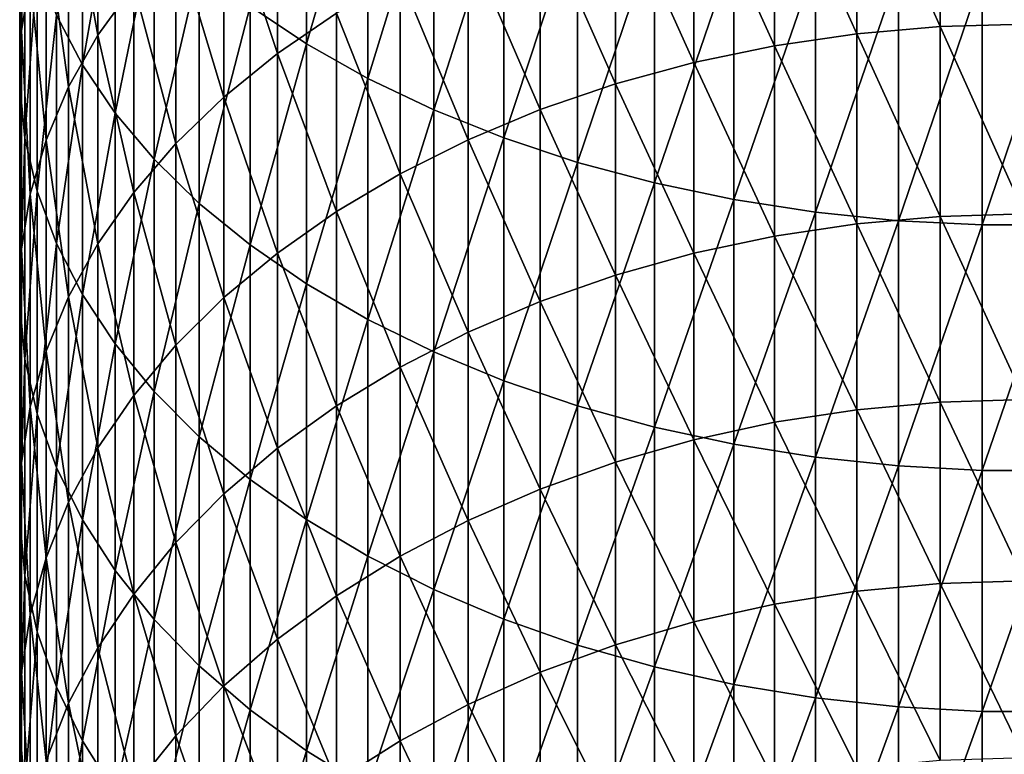
# Model space of a CAD drawing. Extents: x -30 to 67, y -249 to 30.
# Drawn here: x -9 to 0, y -203 to -196 of the extents above; entities that cross this region are included whole.
import ezdxf

# ---------------------------------------------------------------- set-up
doc = ezdxf.new("R2010")
doc.units = 0
doc.layers.add('L1', color=7, linetype='CONTINUOUS')

msp = doc.modelspace()

# ---------------------------------------------------------------- linework, layer by layer
at = {"layer": 'L1', "color": 7}
for points in [[(-7.319876, -195.8762, 346.8618), (-6.787491, -196.2321, 347.334), (-6.787491, -193.9252, 349.0323)], [(-6.207496, -194.2431, 349.4745), (-6.787491, -193.9252, 349.0323), (-6.787491, -196.2321, 347.334)], [(-9.481254, -196.1107, 338.202), (-9.497916, -194.5034, 340.5241), (-9.481254, -194.0103, 339.8999)], [(-9.398087, -195.6063, 337.5923), (-9.481254, -196.1107, 338.202), (-9.481254, -194.0103, 339.8999)], [(-8.7577, -196.1524, 334.1251), (-9.035037, -194.6196, 336.3996), (-8.7577, -194.1443, 335.825)], [(-8.418934, -195.6811, 333.581), (-8.7577, -196.1524, 334.1251), (-8.7577, -194.1443, 335.825)], [(-8.904179, -194.2244, 344.6705), (-9.150044, -195.9636, 342.3728), (-8.904179, -196.4326, 342.9666)], [(-8.904179, -196.4326, 342.9666), (-8.595857, -194.6659, 345.2562), (-8.904179, -194.2244, 344.6705)], [(-6.207496, -194.2431, 349.4745), (-6.787491, -196.2321, 347.334), (-6.207496, -196.5599, 347.7689)], [(-6.207496, -196.5599, 347.7689), (-5.58396, -194.5316, 349.8758), (-6.207496, -194.2431, 349.4745)], [(-0.79494, -196.0693, 326.394), (-1.584303, -194.3031, 328.1678), (-0.79494, -194.2361, 328.094)], [(0, -196.0464, 326.3698), (-0.79494, -194.2361, 328.094), (0, -194.2137, 328.0693)], [(0, -196.0464, 326.3698), (-0.79494, -196.0693, 326.394), (-0.79494, -194.2361, 328.094)], [(-2.362554, -194.4141, 328.2904), (-1.584303, -194.3031, 328.1678), (-1.584303, -196.1379, 326.4663)], [(-0.79494, -196.0693, 326.394), (-1.584303, -196.1379, 326.4663), (-1.584303, -194.3031, 328.1678)], [(-7.059876, -196.3248, 330.3981), (-7.567034, -194.8022, 332.5663), (-7.059876, -194.4009, 332.1028)], [(-7.059876, -194.4009, 332.1028), (-6.503197, -195.943, 329.9769), (-7.059876, -196.3248, 330.3981)], [(-2.362554, -196.2518, 326.5863), (-3.124233, -194.5686, 328.4608), (-2.362554, -194.4141, 328.2904)], [(-2.362554, -194.4141, 328.2904), (-1.584303, -196.1379, 326.4663), (-2.362554, -196.2518, 326.5863)], [(-9.497916, -196.6177, 338.8149), (-9.447958, -194.9956, 341.1472), (-9.497916, -194.5034, 340.5241)], [(-9.481254, -196.1107, 338.202), (-9.497916, -196.6177, 338.8149), (-9.497916, -194.5034, 340.5241)], [(-6.207496, -196.5599, 347.7689), (-5.58396, -196.8574, 348.1636), (-5.58396, -194.5316, 349.8758)], [(-5.58396, -196.8574, 348.1636), (-4.921257, -194.7886, 350.2333), (-5.58396, -194.5316, 349.8758)], [(-9.035037, -196.6406, 334.6888), (-9.249, -195.1081, 336.9901), (-9.035037, -194.6196, 336.3996)], [(-8.7577, -196.1524, 334.1251), (-9.035037, -196.6406, 334.6888), (-9.035037, -194.6196, 336.3996)], [(-3.124233, -196.4101, 326.7532), (-3.863998, -194.7653, 328.6778), (-3.124233, -194.5686, 328.4608)], [(-2.362554, -196.2518, 326.5863), (-3.124233, -196.4101, 326.7532), (-3.124233, -194.5686, 328.4608)], [(-8.904179, -196.4326, 342.9666), (-8.595857, -196.8872, 343.5421), (-8.595857, -194.6659, 345.2562)], [(-8.595857, -196.8872, 343.5421), (-8.227241, -195.0903, 345.8193), (-8.595857, -194.6659, 345.2562)], [(-7.567034, -196.7365, 330.8523), (-8.021115, -195.23, 333.0601), (-7.567034, -194.8022, 332.5663)], [(-7.059876, -196.3248, 330.3981), (-7.567034, -196.7365, 330.8523), (-7.567034, -194.8022, 332.5663)], [(-5.58396, -196.8574, 348.1636), (-4.921257, -197.1224, 348.5152), (-4.921257, -194.7886, 350.2333)], [(-4.224034, -195.0123, 350.5446), (-4.921257, -194.7886, 350.2333), (-4.921257, -197.1224, 348.5152)], [(-4.57666, -195.0029, 328.9399), (-3.863998, -194.7653, 328.6778), (-3.863998, -196.6116, 326.9657)], [(-3.124233, -196.4101, 326.7532), (-3.863998, -196.6116, 326.9657), (-3.863998, -194.7653, 328.6778)], [(-9.497916, -196.6177, 338.8149), (-9.447958, -197.1239, 339.4267), (-9.447958, -194.9956, 341.1472)], [(-9.331729, -195.4834, 341.7649), (-9.447958, -194.9956, 341.1472), (-9.447958, -197.1239, 339.4267)], [(-8.595857, -196.8872, 343.5421), (-8.227241, -197.3243, 344.0954), (-8.227241, -195.0903, 345.8193)], [(-7.800918, -195.4947, 346.3557), (-8.227241, -195.0903, 345.8193), (-8.227241, -197.3243, 344.0954)], [(-4.57666, -196.8551, 327.2223), (-5.25722, -195.2797, 329.2453), (-4.57666, -195.0029, 328.9399)], [(-4.224034, -195.0123, 350.5446), (-4.921257, -197.1224, 348.5152), (-4.224034, -197.3531, 348.8213)], [(-4.57666, -195.0029, 328.9399), (-3.863998, -196.6116, 326.9657), (-4.57666, -196.8551, 327.2223)], [(-4.224034, -197.3531, 348.8213), (-3.497183, -195.2012, 350.8073), (-4.224034, -195.0123, 350.5446)], [(-9.398087, -195.6063, 337.5923), (-9.249, -195.1081, 336.9901), (-9.249, -197.1423, 335.2681)], [(-9.035037, -196.6406, 334.6888), (-9.249, -197.1423, 335.2681), (-9.249, -195.1081, 336.9901)], [(-8.418934, -195.6811, 333.581), (-8.021115, -195.23, 333.0601), (-8.021115, -197.1753, 331.3364)], [(-7.567034, -196.7365, 330.8523), (-8.021115, -197.1753, 331.3364), (-8.021115, -195.23, 333.0601)], [(-5.25722, -197.1387, 327.5214), (-5.900904, -195.5938, 329.5917), (-5.25722, -195.2797, 329.2453)], [(-4.57666, -196.8551, 327.2223), (-5.25722, -197.1387, 327.5214), (-5.25722, -195.2797, 329.2453)], [(-4.224034, -197.3531, 348.8213), (-3.497183, -197.5479, 349.0797), (-3.497183, -195.2012, 350.8073)], [(-3.497183, -197.5479, 349.0797), (-2.745802, -195.3539, 351.0198), (-3.497183, -195.2012, 350.8073)], [(-3.497183, -197.5479, 349.0797), (-2.745802, -197.7054, 349.2886), (-2.745802, -195.3539, 351.0198)], [(-1.975161, -195.4694, 351.1804), (-2.745802, -195.3539, 351.0198), (-2.745802, -197.7054, 349.2886)], [(-9.331729, -195.4834, 341.7649), (-9.447958, -197.1239, 339.4267), (-9.331729, -197.6256, 340.0332)], [(-9.331729, -197.6256, 340.0332), (-9.150044, -195.9636, 342.3728), (-9.331729, -195.4834, 341.7649)], [(-7.800918, -195.4947, 346.3557), (-8.227241, -197.3243, 344.0954), (-7.800918, -197.7407, 344.6226)], [(-7.800918, -197.7407, 344.6226), (-7.319876, -195.8762, 346.8618), (-7.800918, -195.4947, 346.3557)], [(-1.975161, -195.4694, 351.1804), (-2.745802, -197.7054, 349.2886), (-1.975161, -197.8245, 349.4466)], [(-1.975161, -197.8245, 349.4466), (-1.190666, -195.5469, 351.2882), (-1.975161, -195.4694, 351.1804)], [(-1.975161, -197.8245, 349.4466), (-1.190666, -197.9044, 349.5526), (-1.190666, -195.5469, 351.2882)], [(-1.190666, -197.9044, 349.5526), (-0.397819, -195.5857, 351.3422), (-1.190666, -195.5469, 351.2882)], [(-9.398087, -197.654, 335.8589), (-9.481254, -196.1107, 338.202), (-9.398087, -195.6063, 337.5923)], [(-9.398087, -195.6063, 337.5923), (-9.249, -197.1423, 335.2681), (-9.398087, -197.654, 335.8589)], [(-5.900904, -197.4606, 327.8607), (-6.503197, -195.943, 329.9769), (-5.900904, -195.5938, 329.5917)], [(-5.25722, -197.1387, 327.5214), (-5.900904, -197.4606, 327.8607), (-5.900904, -195.5938, 329.5917)], [(-1.190666, -197.9044, 349.5526), (-0.397819, -197.9445, 349.6058), (-0.397819, -195.5857, 351.3422)], [(0.397819, -195.5857, 351.3422), (-0.397819, -195.5857, 351.3422), (-0.397819, -197.9445, 349.6058)], [(0.397819, -195.5857, 351.3422), (-0.397819, -197.9445, 349.6058), (0.397819, -197.9445, 349.6058)], [(-8.418934, -197.6381, 331.8469), (-8.7577, -196.1524, 334.1251), (-8.418934, -195.6811, 333.581)], [(-8.418934, -195.6811, 333.581), (-8.021115, -197.1753, 331.3364), (-8.418934, -197.6381, 331.8469)], [(-7.800918, -197.7407, 344.6226), (-7.319876, -198.1335, 345.1199), (-7.319876, -195.8762, 346.8618)], [(-7.319876, -198.1335, 345.1199), (-6.787491, -196.2321, 347.334), (-7.319876, -195.8762, 346.8618)], [(-9.331729, -197.6256, 340.0332), (-9.150044, -198.1193, 340.63), (-9.150044, -195.9636, 342.3728)], [(-8.904179, -196.4326, 342.9666), (-9.150044, -195.9636, 342.3728), (-9.150044, -198.1193, 340.63)], [(-7.059876, -196.3248, 330.3981), (-6.503197, -195.943, 329.9769), (-6.503197, -197.8184, 328.2379)], [(-5.900904, -197.4606, 327.8607), (-6.503197, -197.8184, 328.2379), (-6.503197, -195.943, 329.9769)], [(-9.481254, -198.172, 336.457), (-9.497916, -196.6177, 338.8149), (-9.481254, -196.1107, 338.202)], [(-9.398087, -197.654, 335.8589), (-9.481254, -198.172, 336.457), (-9.481254, -196.1107, 338.202)], [(-0.79494, -197.8637, 324.6529), (-1.584303, -196.1379, 326.4663), (-0.79494, -196.0693, 326.394)], [(0, -197.8402, 324.6293), (-0.79494, -196.0693, 326.394), (0, -196.0464, 326.3698)], [(0, -197.8402, 324.6293), (-0.79494, -197.8637, 324.6529), (-0.79494, -196.0693, 326.394)], [(-8.7577, -198.1216, 332.3803), (-9.035037, -196.6406, 334.6888), (-8.7577, -196.1524, 334.1251)], [(-8.418934, -197.6381, 331.8469), (-8.7577, -198.1216, 332.3803), (-8.7577, -196.1524, 334.1251)], [(-2.362554, -196.2518, 326.5863), (-1.584303, -196.1379, 326.4663), (-1.584303, -197.9339, 324.7237)], [(-0.79494, -197.8637, 324.6529), (-1.584303, -197.9339, 324.7237), (-1.584303, -196.1379, 326.4663)], [(-7.319876, -198.1335, 345.1199), (-6.787491, -198.5, 345.5839), (-6.787491, -196.2321, 347.334)], [(-6.207496, -196.5599, 347.7689), (-6.787491, -196.2321, 347.334), (-6.787491, -198.5, 345.5839)], [(-2.362554, -198.0504, 324.8411), (-3.124233, -196.4101, 326.7532), (-2.362554, -196.2518, 326.5863)], [(-2.362554, -196.2518, 326.5863), (-1.584303, -197.9339, 324.7237), (-2.362554, -198.0504, 324.8411)], [(-7.059876, -198.2096, 328.6503), (-7.567034, -196.7365, 330.8523), (-7.059876, -196.3248, 330.3981)], [(-7.059876, -196.3248, 330.3981), (-6.503197, -197.8184, 328.2379), (-7.059876, -198.2096, 328.6503)], [(-8.904179, -196.4326, 342.9666), (-9.150044, -198.1193, 340.63), (-8.904179, -198.6017, 341.2131)], [(-8.904179, -198.6017, 341.2131), (-8.595857, -196.8872, 343.5421), (-8.904179, -196.4326, 342.9666)], [(-3.124233, -198.2124, 325.0044), (-3.863998, -196.6116, 326.9657), (-3.124233, -196.4101, 326.7532)], [(-2.362554, -198.0504, 324.8411), (-3.124233, -198.2124, 325.0044), (-3.124233, -196.4101, 326.7532)], [(-6.207496, -196.5599, 347.7689), (-6.787491, -198.5, 345.5839), (-6.207496, -198.8376, 346.0114)], [(-6.207496, -198.8376, 346.0114), (-5.58396, -196.8574, 348.1636), (-6.207496, -196.5599, 347.7689)], [(-9.497916, -198.6928, 337.0583), (-9.447958, -197.1239, 339.4267), (-9.497916, -196.6177, 338.8149)], [(-9.481254, -198.172, 336.457), (-9.497916, -198.6928, 337.0583), (-9.497916, -196.6177, 338.8149)], [(-9.035037, -198.6224, 332.9328), (-9.249, -197.1423, 335.2681), (-9.035037, -196.6406, 334.6888)], [(-8.7577, -198.1216, 332.3803), (-9.035037, -198.6224, 332.9328), (-9.035037, -196.6406, 334.6888)], [(-4.57666, -196.8551, 327.2223), (-3.863998, -196.6116, 326.9657), (-3.863998, -198.4188, 325.2122)], [(-3.124233, -198.2124, 325.0044), (-3.863998, -198.4188, 325.2122), (-3.863998, -196.6116, 326.9657)], [(-7.567034, -198.6315, 329.0951), (-8.021115, -197.1753, 331.3364), (-7.567034, -196.7365, 330.8523)], [(-7.059876, -198.2096, 328.6503), (-7.567034, -198.6315, 329.0951), (-7.567034, -196.7365, 330.8523)], [(-6.207496, -198.8376, 346.0114), (-5.58396, -199.1439, 346.3992), (-5.58396, -196.8574, 348.1636)], [(-5.58396, -199.1439, 346.3992), (-4.921257, -197.1224, 348.5152), (-5.58396, -196.8574, 348.1636)], [(-4.57666, -198.668, 325.4633), (-5.25722, -197.1387, 327.5214), (-4.57666, -196.8551, 327.2223)], [(-4.57666, -196.8551, 327.2223), (-3.863998, -198.4188, 325.2122), (-4.57666, -198.668, 325.4633)], [(-8.904179, -198.6017, 341.2131), (-8.595857, -199.0692, 341.7782), (-8.595857, -196.8872, 343.5421)], [(-8.595857, -199.0692, 341.7782), (-8.227241, -197.3243, 344.0954), (-8.595857, -196.8872, 343.5421)], [(-9.497916, -198.6928, 337.0583), (-9.447958, -199.2127, 337.6585), (-9.447958, -197.1239, 339.4267)], [(-9.331729, -197.6256, 340.0332), (-9.447958, -197.1239, 339.4267), (-9.447958, -199.2127, 337.6585)], [(-9.398087, -197.654, 335.8589), (-9.249, -197.1423, 335.2681), (-9.249, -199.1371, 333.5005)], [(-9.035037, -198.6224, 332.9328), (-9.249, -199.1371, 333.5005), (-9.249, -197.1423, 335.2681)], [(-5.25722, -198.9583, 325.7559), (-5.900904, -197.4606, 327.8607), (-5.25722, -197.1387, 327.5214)], [(-5.58396, -199.1439, 346.3992), (-4.921257, -199.4168, 346.7447), (-4.921257, -197.1224, 348.5152)], [(-4.57666, -198.668, 325.4633), (-5.25722, -198.9583, 325.7559), (-5.25722, -197.1387, 327.5214)], [(-4.224034, -197.3531, 348.8213), (-4.921257, -197.1224, 348.5152), (-4.921257, -199.4168, 346.7447)], [(-8.418934, -197.6381, 331.8469), (-8.021115, -197.1753, 331.3364), (-8.021115, -199.0811, 329.5691)], [(-7.567034, -198.6315, 329.0951), (-8.021115, -199.0811, 329.5691), (-8.021115, -197.1753, 331.3364)], [(-8.595857, -199.0692, 341.7782), (-8.227241, -199.5186, 342.3215), (-8.227241, -197.3243, 344.0954)], [(-7.800918, -197.7407, 344.6226), (-8.227241, -197.3243, 344.0954), (-8.227241, -199.5186, 342.3215)], [(-4.224034, -197.3531, 348.8213), (-4.921257, -199.4168, 346.7447), (-4.224034, -199.6544, 347.0455)], [(-4.224034, -199.6544, 347.0455), (-3.497183, -197.5479, 349.0797), (-4.224034, -197.3531, 348.8213)], [(-5.900904, -199.2877, 326.0878), (-6.503197, -197.8184, 328.2379), (-5.900904, -197.4606, 327.8607)], [(-5.25722, -198.9583, 325.7559), (-5.900904, -199.2877, 326.0878), (-5.900904, -197.4606, 327.8607)], [(-4.224034, -199.6544, 347.0455), (-3.497183, -199.855, 347.2994), (-3.497183, -197.5479, 349.0797)], [(-3.497183, -199.855, 347.2994), (-2.745802, -197.7054, 349.2886), (-3.497183, -197.5479, 349.0797)], [(-9.398087, -199.662, 334.0796), (-9.481254, -198.172, 336.457), (-9.398087, -197.654, 335.8589)], [(-9.331729, -197.6256, 340.0332), (-9.447958, -199.2127, 337.6585), (-9.331729, -199.728, 338.2535)], [(-9.398087, -197.654, 335.8589), (-9.249, -199.1371, 333.5005), (-9.398087, -199.662, 334.0796)], [(-9.331729, -199.728, 338.2535), (-9.150044, -198.1193, 340.63), (-9.331729, -197.6256, 340.0332)], [(-8.418934, -199.5553, 330.069), (-8.7577, -198.1216, 332.3803), (-8.418934, -197.6381, 331.8469)], [(-8.418934, -197.6381, 331.8469), (-8.021115, -199.0811, 329.5691), (-8.418934, -199.5553, 330.069)], [(-7.800918, -197.7407, 344.6226), (-8.227241, -199.5186, 342.3215), (-7.800918, -199.9469, 342.8391)], [(-7.800918, -199.9469, 342.8391), (-7.319876, -198.1335, 345.1199), (-7.800918, -197.7407, 344.6226)], [(-3.497183, -199.855, 347.2994), (-2.745802, -200.0172, 347.5048), (-2.745802, -197.7054, 349.2886)], [(-1.975161, -197.8245, 349.4466), (-2.745802, -197.7054, 349.2886), (-2.745802, -200.0172, 347.5048)], [(-7.059876, -198.2096, 328.6503), (-6.503197, -197.8184, 328.2379), (-6.503197, -199.654, 326.4568)], [(-5.900904, -199.2877, 326.0878), (-6.503197, -199.654, 326.4568), (-6.503197, -197.8184, 328.2379)], [(-1.975161, -197.8245, 349.4466), (-2.745802, -200.0172, 347.5048), (-1.975161, -200.1398, 347.66)], [(-1.975161, -200.1398, 347.66), (-1.190666, -197.9044, 349.5526), (-1.975161, -197.8245, 349.4466)], [(-0.79494, -199.6181, 322.8718), (-1.584303, -197.9339, 324.7237), (-0.79494, -197.8637, 324.6529)], [(0, -199.5941, 322.8487), (-0.79494, -197.8637, 324.6529), (0, -197.8402, 324.6293)], [(0, -199.5941, 322.8487), (-0.79494, -199.6181, 322.8718), (-0.79494, -197.8637, 324.6529)], [(-2.362554, -198.0504, 324.8411), (-1.584303, -197.9339, 324.7237), (-1.584303, -199.69, 322.941)], [(-1.975161, -200.1398, 347.66), (-1.190666, -200.222, 347.7642), (-1.190666, -197.9044, 349.5526)], [(-0.79494, -199.6181, 322.8718), (-1.584303, -199.69, 322.941), (-1.584303, -197.9339, 324.7237)], [(-1.190666, -200.222, 347.7642), (-0.397819, -197.9445, 349.6058), (-1.190666, -197.9044, 349.5526)], [(-1.190666, -200.222, 347.7642), (-0.397819, -200.2633, 347.8164), (-0.397819, -197.9445, 349.6058)], [(0.397819, -197.9445, 349.6058), (-0.397819, -197.9445, 349.6058), (-0.397819, -200.2633, 347.8164)], [(0.397819, -197.9445, 349.6058), (-0.397819, -200.2633, 347.8164), (0.397819, -200.2633, 347.8164)], [(-2.362554, -199.8091, 323.0557), (-3.124233, -198.2124, 325.0044), (-2.362554, -198.0504, 324.8411)], [(-2.362554, -198.0504, 324.8411), (-1.584303, -199.69, 322.941), (-2.362554, -199.8091, 323.0557)], [(-9.331729, -199.728, 338.2535), (-9.150044, -200.2351, 338.839), (-9.150044, -198.1193, 340.63)], [(-8.904179, -198.6017, 341.2131), (-9.150044, -198.1193, 340.63), (-9.150044, -200.2351, 338.839)], [(-8.7577, -200.0508, 330.5913), (-9.035037, -198.6224, 332.9328), (-8.7577, -198.1216, 332.3803)], [(-8.418934, -199.5553, 330.069), (-8.7577, -200.0508, 330.5913), (-8.7577, -198.1216, 332.3803)], [(-7.800918, -199.9469, 342.8391), (-7.319876, -200.3508, 343.3275), (-7.319876, -198.1335, 345.1199)], [(-7.319876, -200.3508, 343.3275), (-6.787491, -198.5, 345.5839), (-7.319876, -198.1335, 345.1199)], [(-9.481254, -200.1934, 334.6659), (-9.497916, -198.6928, 337.0583), (-9.481254, -198.172, 336.457)], [(-9.398087, -199.662, 334.0796), (-9.481254, -200.1934, 334.6659), (-9.481254, -198.172, 336.457)], [(-7.059876, -200.0544, 326.8603), (-7.567034, -198.6315, 329.0951), (-7.059876, -198.2096, 328.6503)], [(-7.059876, -198.2096, 328.6503), (-6.503197, -199.654, 326.4568), (-7.059876, -200.0544, 326.8603)], [(-3.124233, -199.9748, 323.2152), (-3.863998, -198.4188, 325.2122), (-3.124233, -198.2124, 325.0044)], [(-2.362554, -199.8091, 323.0557), (-3.124233, -199.9748, 323.2152), (-3.124233, -198.2124, 325.0044)], [(-4.57666, -198.668, 325.4633), (-3.863998, -198.4188, 325.2122), (-3.863998, -200.1857, 323.4184)], [(-3.124233, -199.9748, 323.2152), (-3.863998, -200.1857, 323.4184), (-3.863998, -198.4188, 325.2122)], [(-7.319876, -200.3508, 343.3275), (-6.787491, -200.7277, 343.783), (-6.787491, -198.5, 345.5839)], [(-6.207496, -198.8376, 346.0114), (-6.787491, -198.5, 345.5839), (-6.787491, -200.7277, 343.783)], [(-9.035037, -200.564, 331.1323), (-9.249, -199.1371, 333.5005), (-9.035037, -198.6224, 332.9328)], [(-8.904179, -198.6017, 341.2131), (-9.150044, -200.2351, 338.839), (-8.904179, -200.7305, 339.411)], [(-8.7577, -200.0508, 330.5913), (-9.035037, -200.564, 331.1323), (-9.035037, -198.6224, 332.9328)], [(-8.904179, -200.7305, 339.411), (-8.595857, -199.0692, 341.7782), (-8.904179, -198.6017, 341.2131)], [(-7.567034, -200.4863, 327.2954), (-8.021115, -199.0811, 329.5691), (-7.567034, -198.6315, 329.0951)], [(-7.059876, -200.0544, 326.8603), (-7.567034, -200.4863, 327.2954), (-7.567034, -198.6315, 329.0951)], [(-9.497916, -200.7277, 335.2552), (-9.447958, -199.2127, 337.6585), (-9.497916, -198.6928, 337.0583)], [(-9.481254, -200.1934, 334.6659), (-9.497916, -200.7277, 335.2552), (-9.497916, -198.6928, 337.0583)], [(-4.57666, -200.4406, 323.6638), (-5.25722, -198.9583, 325.7559), (-4.57666, -198.668, 325.4633)], [(-4.57666, -198.668, 325.4633), (-3.863998, -200.1857, 323.4184), (-4.57666, -200.4406, 323.6638)], [(-6.207496, -198.8376, 346.0114), (-6.787491, -200.7277, 343.783), (-6.207496, -201.0749, 344.2027)], [(-6.207496, -201.0749, 344.2027), (-5.58396, -199.1439, 346.3992), (-6.207496, -198.8376, 346.0114)], [(-5.25722, -200.7375, 323.9497), (-5.900904, -199.2877, 326.0878), (-5.25722, -198.9583, 325.7559)], [(-4.57666, -200.4406, 323.6638), (-5.25722, -200.7375, 323.9497), (-5.25722, -198.9583, 325.7559)], [(-8.904179, -200.7305, 339.411), (-8.595857, -201.2107, 339.9654), (-8.595857, -199.0692, 341.7782)], [(-8.595857, -201.2107, 339.9654), (-8.227241, -199.5186, 342.3215), (-8.595857, -199.0692, 341.7782)], [(-8.418934, -199.5553, 330.069), (-8.021115, -199.0811, 329.5691), (-8.021115, -200.9465, 327.7591)], [(-7.567034, -200.4863, 327.2954), (-8.021115, -200.9465, 327.7591), (-8.021115, -199.0811, 329.5691)], [(-9.398087, -199.662, 334.0796), (-9.249, -199.1371, 333.5005), (-9.249, -201.0914, 331.6883)], [(-9.035037, -200.564, 331.1323), (-9.249, -201.0914, 331.6883), (-9.249, -199.1371, 333.5005)], [(-6.207496, -201.0749, 344.2027), (-5.58396, -201.3899, 344.5835), (-5.58396, -199.1439, 346.3992)], [(-5.58396, -201.3899, 344.5835), (-4.921257, -199.4168, 346.7447), (-5.58396, -199.1439, 346.3992)], [(-9.497916, -200.7277, 335.2552), (-9.447958, -201.261, 335.8435), (-9.447958, -199.2127, 337.6585)], [(-9.331729, -199.728, 338.2535), (-9.447958, -199.2127, 337.6585), (-9.447958, -201.261, 335.8435)], [(-5.900904, -201.0743, 324.2741), (-6.503197, -199.654, 326.4568), (-5.900904, -199.2877, 326.0878)], [(-5.25722, -200.7375, 323.9497), (-5.900904, -201.0743, 324.2741), (-5.900904, -199.2877, 326.0878)], [(-5.58396, -201.3899, 344.5835), (-4.921257, -201.6706, 344.9227), (-4.921257, -199.4168, 346.7447)], [(-4.224034, -199.6544, 347.0455), (-4.921257, -199.4168, 346.7447), (-4.921257, -201.6706, 344.9227)], [(-8.418934, -201.4319, 328.2482), (-8.7577, -200.0508, 330.5913), (-8.418934, -199.5553, 330.069)], [(-8.595857, -201.2107, 339.9654), (-8.227241, -201.6723, 340.4984), (-8.227241, -199.5186, 342.3215)], [(-8.418934, -199.5553, 330.069), (-8.021115, -200.9465, 327.7591), (-8.418934, -201.4319, 328.2482)], [(-7.800918, -199.9469, 342.8391), (-8.227241, -199.5186, 342.3215), (-8.227241, -201.6723, 340.4984)], [(-7.059876, -200.0544, 326.8603), (-6.503197, -199.654, 326.4568), (-6.503197, -201.4488, 324.6347)], [(-5.900904, -201.0743, 324.2741), (-6.503197, -201.4488, 324.6347), (-6.503197, -199.654, 326.4568)], [(-4.224034, -199.6544, 347.0455), (-4.921257, -201.6706, 344.9227), (-4.224034, -201.9149, 345.2181)], [(-4.224034, -201.9149, 345.2181), (-3.497183, -199.855, 347.2994), (-4.224034, -199.6544, 347.0455)], [(-0.79494, -201.3319, 321.0514), (-1.584303, -199.69, 322.941), (-0.79494, -199.6181, 322.8718)], [(0, -201.3074, 321.0289), (-0.79494, -199.6181, 322.8718), (0, -199.5941, 322.8487)], [(0, -201.3074, 321.0289), (-0.79494, -201.3319, 321.0514), (-0.79494, -199.6181, 322.8718)], [(-9.398087, -201.6292, 332.2554), (-9.481254, -200.1934, 334.6659), (-9.398087, -199.662, 334.0796)], [(-9.331729, -199.728, 338.2535), (-9.447958, -201.261, 335.8435), (-9.331729, -201.7896, 336.4267)], [(-9.398087, -199.662, 334.0796), (-9.249, -201.0914, 331.6883), (-9.398087, -201.6292, 332.2554)], [(-9.331729, -201.7896, 336.4267), (-9.150044, -200.2351, 338.839), (-9.331729, -199.728, 338.2535)], [(-2.362554, -199.8091, 323.0557), (-1.584303, -199.69, 322.941), (-1.584303, -201.4053, 321.1189)], [(-0.79494, -201.3319, 321.0514), (-1.584303, -201.4053, 321.1189), (-1.584303, -199.69, 322.941)], [(-2.362554, -201.527, 321.231), (-3.124233, -199.9748, 323.2152), (-2.362554, -199.8091, 323.0557)], [(-2.362554, -199.8091, 323.0557), (-1.584303, -201.4053, 321.1189), (-2.362554, -201.527, 321.231)], [(-4.224034, -201.9149, 345.2181), (-3.497183, -202.1212, 345.4674), (-3.497183, -199.855, 347.2994)], [(-3.497183, -202.1212, 345.4674), (-2.745802, -200.0172, 347.5048), (-3.497183, -199.855, 347.2994)], [(-7.800918, -199.9469, 342.8391), (-8.227241, -201.6723, 340.4984), (-7.800918, -202.1121, 341.0062)], [(-7.800918, -202.1121, 341.0062), (-7.319876, -200.3508, 343.3275), (-7.800918, -199.9469, 342.8391)], [(-3.124233, -201.6962, 321.3867), (-3.863998, -200.1857, 323.4184), (-3.124233, -199.9748, 323.2152)], [(-3.497183, -202.1212, 345.4674), (-2.745802, -202.288, 345.6691), (-2.745802, -200.0172, 347.5048)], [(-2.362554, -201.527, 321.231), (-3.124233, -201.6962, 321.3867), (-3.124233, -199.9748, 323.2152)], [(-1.975161, -200.1398, 347.66), (-2.745802, -200.0172, 347.5048), (-2.745802, -202.288, 345.6691)], [(-8.7577, -201.939, 328.7592), (-9.035037, -200.564, 331.1323), (-8.7577, -200.0508, 330.5913)], [(-8.418934, -201.4319, 328.2482), (-8.7577, -201.939, 328.7592), (-8.7577, -200.0508, 330.5913)], [(-7.059876, -201.8583, 325.029), (-7.567034, -200.4863, 327.2954), (-7.059876, -200.0544, 326.8603)], [(-7.059876, -200.0544, 326.8603), (-6.503197, -201.4488, 324.6347), (-7.059876, -201.8583, 325.029)], [(-9.481254, -202.1738, 332.8294), (-9.497916, -200.7277, 335.2552), (-9.481254, -200.1934, 334.6659)], [(-9.398087, -201.6292, 332.2554), (-9.481254, -202.1738, 332.8294), (-9.481254, -200.1934, 334.6659)], [(-4.57666, -200.4406, 323.6638), (-3.863998, -200.1857, 323.4184), (-3.863998, -201.9117, 321.585)], [(-3.124233, -201.6962, 321.3867), (-3.863998, -201.9117, 321.585), (-3.863998, -200.1857, 323.4184)], [(-1.975161, -200.1398, 347.66), (-2.745802, -202.288, 345.6691), (-1.975161, -202.4141, 345.8215)], [(-1.975161, -202.4141, 345.8215), (-1.190666, -200.222, 347.7642), (-1.975161, -200.1398, 347.66)], [(-9.331729, -201.7896, 336.4267), (-9.150044, -202.3099, 337.0006), (-9.150044, -200.2351, 338.839)], [(-8.904179, -200.7305, 339.411), (-9.150044, -200.2351, 338.839), (-9.150044, -202.3099, 337.0006)], [(-1.975161, -202.4141, 345.8215), (-1.190666, -202.4987, 345.9237), (-1.190666, -200.222, 347.7642)], [(-1.190666, -202.4987, 345.9237), (-0.397819, -200.2633, 347.8164), (-1.190666, -200.222, 347.7642)], [(-1.190666, -202.4987, 345.9237), (-0.397819, -202.5411, 345.9751), (-0.397819, -200.2633, 347.8164)], [(0.397819, -200.2633, 347.8164), (-0.397819, -200.2633, 347.8164), (-0.397819, -202.5411, 345.9751)], [(0.397819, -200.2633, 347.8164), (-0.397819, -202.5411, 345.9751), (0.397819, -202.5411, 345.9751)], [(-7.800918, -202.1121, 341.0062), (-7.319876, -202.527, 341.4853), (-7.319876, -200.3508, 343.3275)], [(-7.319876, -202.527, 341.4853), (-6.787491, -200.7277, 343.783), (-7.319876, -200.3508, 343.3275)], [(-7.567034, -202.2998, 325.4543), (-8.021115, -200.9465, 327.7591), (-7.567034, -200.4863, 327.2954)], [(-7.059876, -201.8583, 325.029), (-7.567034, -202.2998, 325.4543), (-7.567034, -200.4863, 327.2954)], [(-4.57666, -202.172, 321.8246), (-5.25722, -200.7375, 323.9497), (-4.57666, -200.4406, 323.6638)], [(-4.57666, -200.4406, 323.6638), (-3.863998, -201.9117, 321.585), (-4.57666, -202.172, 321.8246)], [(-9.035037, -202.4643, 329.2885), (-9.249, -201.0914, 331.6883), (-9.035037, -200.564, 331.1323)], [(-8.7577, -201.939, 328.7592), (-9.035037, -202.4643, 329.2885), (-9.035037, -200.564, 331.1323)], [(-9.497916, -202.7212, 333.4066), (-9.447958, -201.261, 335.8435), (-9.497916, -200.7277, 335.2552)], [(-9.481254, -202.1738, 332.8294), (-9.497916, -202.7212, 333.4066), (-9.497916, -200.7277, 335.2552)], [(-8.904179, -200.7305, 339.411), (-9.150044, -202.3099, 337.0006), (-8.904179, -202.8181, 337.5612)], [(-8.904179, -202.8181, 337.5612), (-8.595857, -201.2107, 339.9654), (-8.904179, -200.7305, 339.411)], [(-7.319876, -202.527, 341.4853), (-6.787491, -202.9141, 341.9322), (-6.787491, -200.7277, 343.783)], [(-6.207496, -201.0749, 344.2027), (-6.787491, -200.7277, 343.783), (-6.787491, -202.9141, 341.9322)], [(-5.25722, -202.4753, 322.1037), (-5.900904, -201.0743, 324.2741), (-5.25722, -200.7375, 323.9497)], [(-4.57666, -202.172, 321.8246), (-5.25722, -202.4753, 322.1037), (-5.25722, -200.7375, 323.9497)], [(-8.418934, -201.4319, 328.2482), (-8.021115, -200.9465, 327.7591), (-8.021115, -202.7705, 325.9074)], [(-7.567034, -202.2998, 325.4543), (-8.021115, -202.7705, 325.9074), (-8.021115, -200.9465, 327.7591)], [(-9.398087, -201.6292, 332.2554), (-9.249, -201.0914, 331.6883), (-9.249, -203.0042, 329.8324)], [(-9.035037, -202.4643, 329.2885), (-9.249, -203.0042, 329.8324), (-9.249, -201.0914, 331.6883)], [(-6.207496, -201.0749, 344.2027), (-6.787491, -202.9141, 341.9322), (-6.207496, -203.2707, 342.3439)], [(-5.900904, -202.8194, 322.4204), (-6.503197, -201.4488, 324.6347), (-5.900904, -201.0743, 324.2741)], [(-6.207496, -203.2707, 342.3439), (-5.58396, -201.3899, 344.5835), (-6.207496, -201.0749, 344.2027)], [(-5.25722, -202.4753, 322.1037), (-5.900904, -202.8194, 322.4204), (-5.900904, -201.0743, 324.2741)], [(-8.904179, -202.8181, 337.5612), (-8.595857, -203.3107, 338.1047), (-8.595857, -201.2107, 339.9654)], [(-8.595857, -203.3107, 338.1047), (-8.227241, -201.6723, 340.4984), (-8.595857, -201.2107, 339.9654)], [(-9.497916, -202.7212, 333.4066), (-9.447958, -203.2677, 333.9827), (-9.447958, -201.261, 335.8435)], [(-9.331729, -201.7896, 336.4267), (-9.447958, -201.261, 335.8435), (-9.447958, -203.2677, 333.9827)], [(0, -202.979, 319.1707), (-0.79494, -201.3319, 321.0514), (0, -201.3074, 321.0289)], [(-6.207496, -203.2707, 342.3439), (-5.58396, -203.5943, 342.7175), (-5.58396, -201.3899, 344.5835)], [(-5.58396, -203.5943, 342.7175), (-4.921257, -201.6706, 344.9227), (-5.58396, -201.3899, 344.5835)], [(-2.362554, -201.527, 321.231), (-1.584303, -201.4053, 321.1189), (-1.584303, -203.0789, 319.2586)], [(-0.79494, -203.0041, 319.1927), (-1.584303, -201.4053, 321.1189), (-0.79494, -201.3319, 321.0514)], [(-0.79494, -203.0041, 319.1927), (-1.584303, -203.0789, 319.2586), (-1.584303, -201.4053, 321.1189)], [(0, -202.979, 319.1707), (-0.79494, -203.0041, 319.1927), (-0.79494, -201.3319, 321.0514)], [(-8.418934, -203.2668, 326.3854), (-8.7577, -201.939, 328.7592), (-8.418934, -201.4319, 328.2482)], [(-8.418934, -201.4319, 328.2482), (-8.021115, -202.7705, 325.9074), (-8.418934, -203.2668, 326.3854)], [(-7.059876, -201.8583, 325.029), (-6.503197, -201.4488, 324.6347), (-6.503197, -203.202, 322.7725)], [(-5.900904, -202.8194, 322.4204), (-6.503197, -203.202, 322.7725), (-6.503197, -201.4488, 324.6347)], [(-2.362554, -203.2032, 319.3678), (-3.124233, -201.6962, 321.3867), (-2.362554, -201.527, 321.231)], [(-2.362554, -201.527, 321.231), (-1.584303, -203.0789, 319.2586), (-2.362554, -203.2032, 319.3678)], [(-9.398087, -203.5547, 330.3871), (-9.481254, -202.1738, 332.8294), (-9.398087, -201.6292, 332.2554)], [(-9.398087, -201.6292, 332.2554), (-9.249, -203.0042, 329.8324), (-9.398087, -203.5547, 330.3871)], [(-8.595857, -203.3107, 338.1047), (-8.227241, -203.7842, 338.6271), (-8.227241, -201.6723, 340.4984)], [(-7.800918, -202.1121, 341.0062), (-8.227241, -201.6723, 340.4984), (-8.227241, -203.7842, 338.6271)], [(-5.58396, -203.5943, 342.7175), (-4.921257, -203.8825, 343.0503), (-4.921257, -201.6706, 344.9227)], [(-4.224034, -201.9149, 345.2181), (-4.921257, -201.6706, 344.9227), (-4.921257, -203.8825, 343.0503)], [(-3.124233, -203.3758, 319.5197), (-3.863998, -201.9117, 321.585), (-3.124233, -201.6962, 321.3867)], [(-2.362554, -203.2032, 319.3678), (-3.124233, -203.3758, 319.5197), (-3.124233, -201.6962, 321.3867)], [(-9.331729, -201.7896, 336.4267), (-9.447958, -203.2677, 333.9827), (-9.331729, -203.8094, 334.5537)], [(-9.331729, -203.8094, 334.5537), (-9.150044, -202.3099, 337.0006), (-9.331729, -201.7896, 336.4267)], [(-7.059876, -203.6202, 323.1574), (-7.567034, -202.2998, 325.4543), (-7.059876, -201.8583, 325.029)], [(-7.059876, -201.8583, 325.029), (-6.503197, -203.202, 322.7725), (-7.059876, -203.6202, 323.1574)], [(-8.7577, -203.7853, 326.8848), (-9.035037, -202.4643, 329.2885), (-8.7577, -201.939, 328.7592)], [(-8.418934, -203.2668, 326.3854), (-8.7577, -203.7853, 326.8848), (-8.7577, -201.939, 328.7592)], [(-4.224034, -201.9149, 345.2181), (-4.921257, -203.8825, 343.0503), (-4.224034, -204.1335, 343.34)], [(-4.57666, -202.172, 321.8246), (-3.863998, -201.9117, 321.585), (-3.863998, -203.5958, 319.7131)], [(-4.224034, -204.1335, 343.34), (-3.497183, -202.1212, 345.4674), (-4.224034, -201.9149, 345.2181)], [(-3.124233, -203.3758, 319.5197), (-3.863998, -203.5958, 319.7131), (-3.863998, -201.9117, 321.585)], [(-7.800918, -202.1121, 341.0062), (-8.227241, -203.7842, 338.6271), (-7.800918, -204.2354, 339.1248)], [(-7.800918, -204.2354, 339.1248), (-7.319876, -202.527, 341.4853), (-7.800918, -202.1121, 341.0062)], [(-4.224034, -204.1335, 343.34), (-3.497183, -204.3453, 343.5847), (-3.497183, -202.1212, 345.4674)], [(-3.497183, -204.3453, 343.5847), (-2.745802, -202.288, 345.6691), (-3.497183, -202.1212, 345.4674)], [(-9.481254, -204.1121, 330.9487), (-9.497916, -202.7212, 333.4066), (-9.481254, -202.1738, 332.8294)], [(-9.398087, -203.5547, 330.3871), (-9.481254, -204.1121, 330.9487), (-9.481254, -202.1738, 332.8294)], [(-4.57666, -203.8615, 319.9467), (-5.25722, -202.4753, 322.1037), (-4.57666, -202.172, 321.8246)], [(-4.57666, -202.172, 321.8246), (-3.863998, -203.5958, 319.7131), (-4.57666, -203.8615, 319.9467)], [(-9.331729, -203.8094, 334.5537), (-9.150044, -204.3425, 335.1157), (-9.150044, -202.3099, 337.0006)], [(-8.904179, -202.8181, 337.5612), (-9.150044, -202.3099, 337.0006), (-9.150044, -204.3425, 335.1157)], [(-7.567034, -204.0713, 323.5726), (-8.021115, -202.7705, 325.9074), (-7.567034, -202.2998, 325.4543)], [(-7.059876, -203.6202, 323.1574), (-7.567034, -204.0713, 323.5726), (-7.567034, -202.2998, 325.4543)], [(-3.497183, -204.3453, 343.5847), (-2.745802, -204.5166, 343.7824), (-2.745802, -202.288, 345.6691)], [(-1.975161, -202.4141, 345.8215), (-2.745802, -202.288, 345.6691), (-2.745802, -204.5166, 343.7824)], [(-1.975161, -202.4141, 345.8215), (-2.745802, -204.5166, 343.7824), (-1.975161, -204.6462, 343.932)], [(-1.975161, -204.6462, 343.932), (-1.190666, -202.4987, 345.9237), (-1.975161, -202.4141, 345.8215)], [(-9.035037, -204.3225, 327.4021), (-9.249, -203.0042, 329.8324), (-9.035037, -202.4643, 329.2885)], [(-8.7577, -203.7853, 326.8848), (-9.035037, -204.3225, 327.4021), (-9.035037, -202.4643, 329.2885)], [(-7.800918, -204.2354, 339.1248), (-7.319876, -204.6611, 339.5943), (-7.319876, -202.527, 341.4853)], [(-7.319876, -204.6611, 339.5943), (-6.787491, -202.9141, 341.9322), (-7.319876, -202.527, 341.4853)], [(-5.25722, -204.171, 320.2189), (-5.900904, -202.8194, 322.4204), (-5.25722, -202.4753, 322.1037)], [(-4.57666, -203.8615, 319.9467), (-5.25722, -204.171, 320.2189), (-5.25722, -202.4753, 322.1037)], [(-1.975161, -204.6462, 343.932), (-1.190666, -204.7331, 344.0323), (-1.190666, -202.4987, 345.9237)], [(-1.190666, -204.7331, 344.0323), (-0.397819, -202.5411, 345.9751), (-1.190666, -202.4987, 345.9237)], [(-1.190666, -204.7331, 344.0323), (-0.397819, -204.7766, 344.0826), (-0.397819, -202.5411, 345.9751)], [(0.397819, -202.5411, 345.9751), (-0.397819, -202.5411, 345.9751), (-0.397819, -204.7766, 344.0826)], [(0.397819, -202.5411, 345.9751), (-0.397819, -204.7766, 344.0826), (0.397819, -204.7766, 344.0826)], [(-9.497916, -204.6725, 331.5133), (-9.447958, -203.2677, 333.9827), (-9.497916, -202.7212, 333.4066)], [(-9.481254, -204.1121, 330.9487), (-9.497916, -204.6725, 331.5133), (-9.497916, -202.7212, 333.4066)], [(-8.904179, -202.8181, 337.5612), (-9.150044, -204.3425, 335.1157), (-8.904179, -204.8633, 335.6647)], [(-8.904179, -204.8633, 335.6647), (-8.595857, -203.3107, 338.1047), (-8.904179, -202.8181, 337.5612)], [(-8.418934, -203.2668, 326.3854), (-8.021115, -202.7705, 325.9074), (-8.021115, -204.5521, 324.015)], [(-7.567034, -204.0713, 323.5726), (-8.021115, -204.5521, 324.015), (-8.021115, -202.7705, 325.9074)], [(-5.900904, -204.5222, 320.5277), (-6.503197, -203.202, 322.7725), (-5.900904, -202.8194, 322.4204)], [(-5.25722, -204.171, 320.2189), (-5.900904, -204.5222, 320.5277), (-5.900904, -202.8194, 322.4204)], [(-7.319876, -204.6611, 339.5943), (-6.787491, -205.0582, 340.0324), (-6.787491, -202.9141, 341.9322)], [(-6.207496, -203.2707, 342.3439), (-6.787491, -202.9141, 341.9322), (-6.787491, -205.0582, 340.0324)]]:
    msp.add_3dface(points, dxfattribs=at)

doc.saveas('drawing.dxf')
